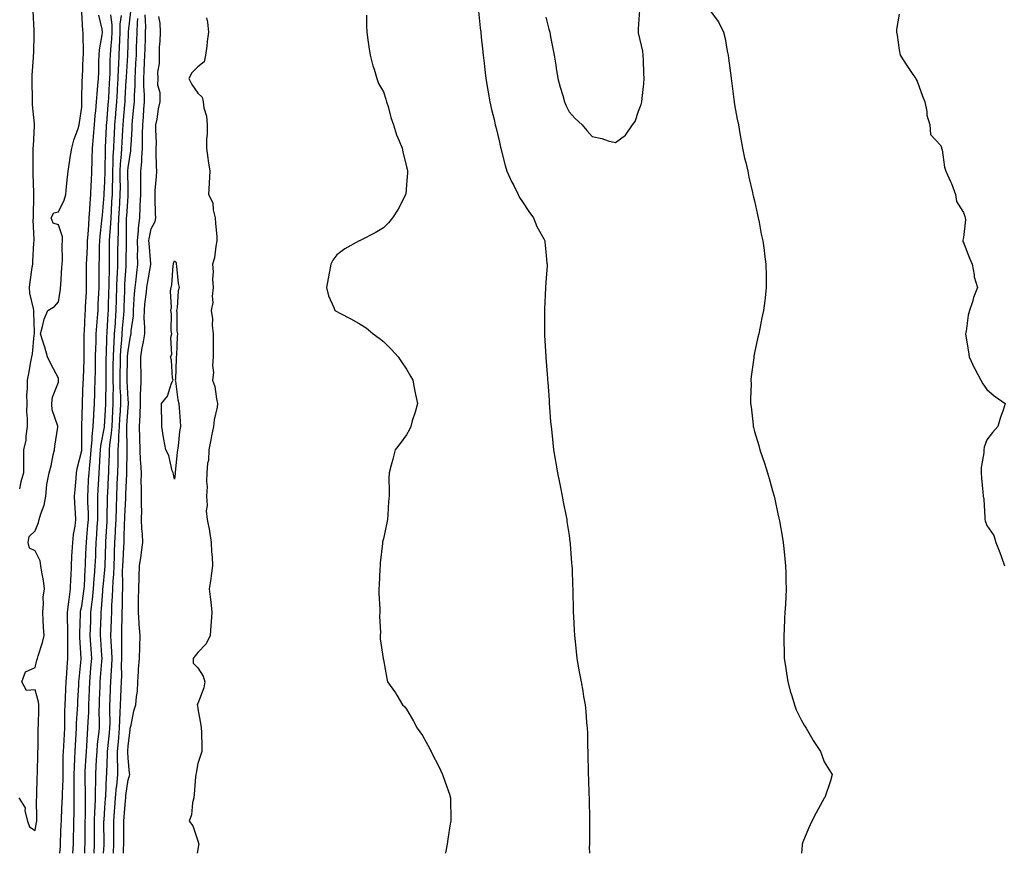
# Model space of a CAD drawing. Units: inches. Extents: x 926243 to 928883, y 7326938 to 7329578.
# Drawn here: x 928001 to 928426, y 7326938 to 7327297 of the extents above; entities that cross this region are included whole.
import ezdxf

# ---------------------------------------------------------------- set-up
doc = ezdxf.new("R2010")
doc.units = ezdxf.units.IN
doc.header["$MEASUREMENT"] = 0
doc.layers.add('Contour_92627326', color=7, linetype='Continuous', true_color=0x95d0b0)

msp = doc.modelspace()

# ---------------------------------------------------------------- linework, layer by layer
at = {"layer": 'Contour_92627326'}
for points in [[(928000.99, 7326961.92, 3301), (928003.68, 7326957.55, 3301), (928003.62, 7326956.35, 3301), (928004.75, 7326951.92, 3301), (928005.58, 7326949.45, 3301), (928008.05, 7326947.85, 3301), (928008.61, 7326951.36, 3301), (928008.67, 7326951.92, 3301), (928008.71, 7326952.58, 3301), (928008.64, 7326961.33, 3301), (928008.68, 7326961.92, 3301), (928008.73, 7326962.6, 3301), (928008.89, 7326971.08, 3301), (928008.97, 7326971.92, 3301), (928008.98, 7326972.85, 3301), (928009.17, 7326980.8, 3301), (928009.18, 7326981.92, 3301), (928009.28, 7326983.15, 3301), (928009.24, 7326990.73, 3301), (928009.35, 7326991.92, 3301), (928009.38, 7326993.25, 3301), (928009.54, 7327000.43, 3301), (928009.57, 7327001.92, 3301), (928009.47, 7327003.34, 3301), (928008.05, 7327008.39, 3301), (928004.32, 7327008.19, 3301), (928002.23, 7327011.92, 3301), (928003.79, 7327016.18, 3301), (928008.05, 7327018.05, 3301), (928008.74, 7327021.23, 3301), (928008.95, 7327021.92, 3301), (928009.3, 7327023.17, 3301), (928011.16, 7327028.81, 3301), (928011.9, 7327031.92, 3301), (928011.57, 7327035.44, 3301), (928011.52, 7327038.45, 3301), (928011.24, 7327041.92, 3301), (928011.6, 7327045.47, 3301), (928011.52, 7327048.45, 3301), (928012, 7327051.92, 3301), (928011.66, 7327055.53, 3301), (928010.82, 7327059.15, 3301), (928010.5, 7327061.92, 3301), (928010.12, 7327063.99, 3301), (928008.05, 7327068.42, 3301), (928005.63, 7327069.5, 3301), (928004.98, 7327071.92, 3301), (928005.37, 7327074.6, 3301), (928008.05, 7327076.94, 3301), (928009.43, 7327080.54, 3301), (928009.78, 7327081.92, 3301), (928010.42, 7327084.29, 3301), (928011.88, 7327088.09, 3301), (928012.64, 7327091.92, 3301), (928013.07, 7327096.9, 3301), (928013.1, 7327096.97, 3301), (928014.05, 7327101.92, 3301), (928014.93, 7327105.04, 3301), (928015.82, 7327109.69, 3301), (928016.36, 7327111.92, 3301), (928016.53, 7327113.44, 3301), (928017.82, 7327121.69, 3301), (928017.84, 7327121.92, 3301), (928017.82, 7327122.15, 3301), (928015.32, 7327129.19, 3301), (928015.17, 7327131.92, 3301), (928015.42, 7327134.55, 3301), (928018.05, 7327141.12, 3301), (928018.11, 7327141.86, 3301), (928018.11, 7327141.92, 3301), (928018.11, 7327141.98, 3301), (928018.05, 7327142.72, 3301), (928014.83, 7327148.7, 3301), (928013.31, 7327151.92, 3301), (928012.23, 7327156.1, 3301), (928011.25, 7327158.72, 3301), (928010.25, 7327161.92, 3301), (928011.21, 7327165.08, 3301), (928011.84, 7327168.13, 3301), (928013.41, 7327171.92, 3301), (928016.27, 7327173.7, 3301), (928018.05, 7327175.7, 3301), (928018.85, 7327181.12, 3301), (928018.97, 7327181.92, 3301), (928019, 7327182.87, 3301), (928019.56, 7327190.41, 3301), (928019.61, 7327191.92, 3301), (928019.73, 7327193.6, 3301), (928019.7, 7327200.27, 3301), (928019.85, 7327201.92, 3301), (928019.76, 7327203.63, 3301), (928018.05, 7327208.84, 3301), (928015.74, 7327209.61, 3301), (928014.88, 7327211.92, 3301), (928016.01, 7327213.96, 3301), (928018.05, 7327214.51, 3301), (928020.43, 7327219.54, 3301), (928021.21, 7327221.92, 3301), (928021.54, 7327225.41, 3301), (928021.81, 7327228.16, 3301), (928022.17, 7327231.92, 3301), (928022.91, 7327236.78, 3301), (928022.94, 7327237.03, 3301), (928023.76, 7327241.92, 3301), (928024.68, 7327245.29, 3301), (928026.48, 7327250.35, 3301), (928026.97, 7327251.92, 3301), (928027.04, 7327252.93, 3301), (928028.05, 7327259.61, 3301), (928028.12, 7327261.85, 3301), (928028.13, 7327262, 3301), (928028.32, 7327271.65, 3301), (928028.34, 7327271.92, 3301), (928028.35, 7327272.22, 3301), (928028.75, 7327281.22, 3301), (928028.77, 7327281.92, 3301), (928028.83, 7327282.7, 3301), (928028.62, 7327291.35, 3301), (928028.67, 7327291.92, 3301), (928028.59, 7327292.46, 3301), (928028.05, 7327300.44, 3301)], [(928007.06, 7327300.93, 3301), (928007.43, 7327292.54, 3301), (928007.44, 7327291.92, 3301), (928007.4, 7327291.27, 3301), (928007.24, 7327282.73, 3301), (928007.19, 7327281.92, 3301), (928007.13, 7327281, 3301), (928006.59, 7327273.38, 3301), (928006.51, 7327271.92, 3301), (928006.52, 7327270.39, 3301), (928006.73, 7327263.24, 3301), (928006.74, 7327261.92, 3301), (928006.77, 7327260.64, 3301), (928007.56, 7327252.41, 3301), (928007.57, 7327251.92, 3301), (928007.53, 7327251.4, 3301), (928007.07, 7327242.9, 3301), (928006.99, 7327241.92, 3301), (928007, 7327240.87, 3301), (928006.99, 7327232.98, 3301), (928007, 7327231.92, 3301), (928007.03, 7327230.9, 3301), (928007.3, 7327222.67, 3301), (928007.32, 7327221.92, 3301), (928007.29, 7327221.16, 3301), (928007.16, 7327212.81, 3301), (928007.12, 7327211.92, 3301), (928007.05, 7327210.92, 3301), (928007.42, 7327202.55, 3301), (928007.37, 7327201.92, 3301), (928007.3, 7327201.17, 3301), (928006.92, 7327193.05, 3301), (928006.8, 7327191.92, 3301), (928006.57, 7327190.44, 3301), (928005.74, 7327184.23, 3301), (928005.36, 7327181.92, 3301), (928005.52, 7327179.39, 3301), (928007.15, 7327172.82, 3301), (928007.23, 7327171.92, 3301), (928007.22, 7327171.09, 3301), (928007.56, 7327162.41, 3301), (928007.55, 7327161.92, 3301), (928007.45, 7327161.32, 3301), (928006.64, 7327153.33, 3301), (928006.35, 7327151.92, 3301), (928005.92, 7327149.79, 3301), (928005.17, 7327144.8, 3301), (928004.51, 7327141.92, 3301), (928004.52, 7327138.39, 3301), (928004.33, 7327135.64, 3301), (928004.35, 7327131.92, 3301), (928004.33, 7327128.2, 3301), (928004.59, 7327125.38, 3301), (928004.56, 7327121.92, 3301), (928003.91, 7327117.78, 3301), (928003.97, 7327116, 3301), (928002.92, 7327111.92, 3301), (928002.96, 7327107.01, 3301), (928002.91, 7327106.78, 3301), (928003.01, 7327101.92, 3301), (928001.89, 7327098.08, 3301), (928001.26, 7327095.13, 3301)], [(928018.66, 7326938, 3300), (928018.88, 7326941.09, 3300), (928018.93, 7326941.92, 3300), (928018.96, 7326942.83, 3300), (928019.27, 7326950.7, 3300), (928019.31, 7326951.92, 3300), (928019.33, 7326953.2, 3300), (928019.69, 7326960.28, 3300), (928019.72, 7326961.92, 3300), (928019.74, 7326963.61, 3300), (928020.03, 7326969.94, 3300), (928020.05, 7326971.92, 3300), (928020.12, 7326973.99, 3300), (928020.13, 7326979.84, 3300), (928020.19, 7326981.92, 3300), (928020.32, 7326984.19, 3300), (928020.59, 7326989.38, 3300), (928020.73, 7326991.92, 3300), (928020.83, 7326994.7, 3300), (928020.85, 7326999.12, 3300), (928020.96, 7327001.92, 3300), (928021.08, 7327004.95, 3300), (928021.18, 7327008.79, 3300), (928021.31, 7327011.92, 3300), (928021.61, 7327015.48, 3300), (928021.8, 7327018.17, 3300), (928022.12, 7327021.92, 3300), (928022.04, 7327025.91, 3300), (928022.1, 7327027.87, 3300), (928022.03, 7327031.92, 3300), (928022.04, 7327035.91, 3300), (928021.97, 7327038, 3300), (928021.98, 7327041.92, 3300), (928022.55, 7327046.42, 3300), (928022.61, 7327047.36, 3300), (928023.28, 7327051.92, 3300), (928023.44, 7327056.53, 3300), (928023.49, 7327057.36, 3300), (928023.67, 7327061.92, 3300), (928023.85, 7327066.12, 3300), (928024.01, 7327067.88, 3300), (928024.21, 7327071.92, 3300), (928024.54, 7327075.43, 3300), (928025.19, 7327079.06, 3300), (928025.51, 7327081.92, 3300), (928025.41, 7327084.56, 3300), (928025.03, 7327088.9, 3300), (928024.93, 7327091.92, 3300), (928025.17, 7327094.8, 3300), (928025.61, 7327099.48, 3300), (928025.82, 7327101.92, 3300), (928026.07, 7327103.9, 3300), (928028.05, 7327111.59, 3300), (928028.08, 7327111.89, 3300), (928028.09, 7327111.92, 3300), (928028.09, 7327111.96, 3300), (928028.07, 7327121.9, 3300), (928028.07, 7327121.94, 3300), (928028.37, 7327131.6, 3300), (928028.38, 7327131.92, 3300), (928028.4, 7327132.27, 3300), (928028.74, 7327141.23, 3300), (928028.77, 7327141.92, 3300), (928028.79, 7327142.66, 3300), (928029.14, 7327150.83, 3300), (928029.16, 7327151.92, 3300), (928029.18, 7327153.05, 3300), (928029.11, 7327160.86, 3300), (928029.13, 7327161.92, 3300), (928029.21, 7327163.08, 3300), (928029.53, 7327170.44, 3300), (928029.63, 7327171.92, 3300), (928029.71, 7327173.58, 3300), (928030.06, 7327179.91, 3300), (928030.15, 7327181.92, 3300), (928030.16, 7327184.03, 3300), (928030.14, 7327189.83, 3300), (928030.15, 7327191.92, 3300), (928030.22, 7327194.09, 3300), (928030.55, 7327199.42, 3300), (928030.62, 7327201.92, 3300), (928030.86, 7327204.73, 3300), (928031.07, 7327208.9, 3300), (928031.34, 7327211.92, 3300), (928031.59, 7327215.46, 3300), (928031.75, 7327218.22, 3300), (928032.03, 7327221.92, 3300), (928032.19, 7327226.06, 3300), (928032.23, 7327227.74, 3300), (928032.4, 7327231.92, 3300), (928032.56, 7327236.43, 3300), (928032.61, 7327237.36, 3300), (928032.76, 7327241.92, 3300), (928033.14, 7327246.83, 3300), (928033.15, 7327247.02, 3300), (928033.52, 7327251.92, 3300), (928033.85, 7327256.12, 3300), (928034.09, 7327257.96, 3300), (928034.43, 7327261.92, 3300), (928034.65, 7327265.32, 3300), (928035.07, 7327268.94, 3300), (928035.28, 7327271.92, 3300), (928035.37, 7327274.6, 3300), (928035.47, 7327279.34, 3300), (928035.55, 7327281.92, 3300), (928035.72, 7327284.25, 3300), (928036.93, 7327290.8, 3300), (928037.03, 7327291.92, 3300), (928036.83, 7327293.14, 3300), (928035.41, 7327299.28, 3300)], [(928024.25, 7326938, 3299), (928024.25, 7326938.12, 3299), (928024.46, 7326941.92, 3299), (928024.56, 7326945.41, 3299), (928024.63, 7326948.5, 3299), (928024.72, 7326951.92, 3299), (928024.8, 7326955.17, 3299), (928024.77, 7326958.64, 3299), (928024.84, 7326961.92, 3299), (928024.87, 7326965.1, 3299), (928024.77, 7326968.64, 3299), (928024.8, 7326971.92, 3299), (928024.9, 7326975.07, 3299), (928025.15, 7326979.02, 3299), (928025.25, 7326981.92, 3299), (928025.39, 7326984.58, 3299), (928025.64, 7326989.51, 3299), (928025.77, 7326991.92, 3299), (928025.85, 7326994.12, 3299), (928026.27, 7327000.14, 3299), (928026.34, 7327001.92, 3299), (928026.4, 7327003.57, 3299), (928026.79, 7327010.66, 3299), (928026.84, 7327011.92, 3299), (928026.94, 7327013.03, 3299), (928027.81, 7327021.68, 3299), (928027.83, 7327021.92, 3299), (928027.83, 7327022.14, 3299), (928027.2, 7327031.07, 3299), (928027.19, 7327031.92, 3299), (928027.19, 7327032.78, 3299), (928027.52, 7327041.39, 3299), (928027.52, 7327041.92, 3299), (928027.59, 7327042.38, 3299), (928028.05, 7327044.56, 3299), (928029.02, 7327050.95, 3299), (928029.12, 7327051.92, 3299), (928029.2, 7327053.07, 3299), (928029.51, 7327060.46, 3299), (928029.62, 7327061.92, 3299), (928029.68, 7327063.55, 3299), (928030.03, 7327069.94, 3299), (928030.1, 7327071.92, 3299), (928030.28, 7327074.15, 3299), (928030.75, 7327079.22, 3299), (928030.96, 7327081.92, 3299), (928030.92, 7327084.79, 3299), (928030.72, 7327089.25, 3299), (928030.68, 7327091.92, 3299), (928030.83, 7327094.7, 3299), (928031.04, 7327098.93, 3299), (928031.2, 7327101.92, 3299), (928031.49, 7327105.36, 3299), (928031.81, 7327108.16, 3299), (928032.11, 7327111.92, 3299), (928032.5, 7327116.37, 3299), (928032.5, 7327117.47, 3299), (928032.97, 7327121.92, 3299), (928033.23, 7327126.74, 3299), (928033.26, 7327127.13, 3299), (928033.53, 7327131.92, 3299), (928033.7, 7327136.27, 3299), (928033.75, 7327137.62, 3299), (928033.92, 7327141.92, 3299), (928034, 7327145.97, 3299), (928033.99, 7327147.86, 3299), (928034.07, 7327151.92, 3299), (928034.15, 7327155.82, 3299), (928034.28, 7327158.15, 3299), (928034.36, 7327161.92, 3299), (928034.58, 7327165.39, 3299), (928034.87, 7327168.74, 3299), (928035.08, 7327171.92, 3299), (928035.22, 7327174.75, 3299), (928035.4, 7327179.27, 3299), (928035.52, 7327181.92, 3299), (928035.54, 7327184.43, 3299), (928035.61, 7327189.48, 3299), (928035.62, 7327191.92, 3299), (928035.7, 7327194.27, 3299), (928035.73, 7327199.6, 3299), (928035.8, 7327201.92, 3299), (928035.97, 7327204, 3299), (928036.77, 7327210.64, 3299), (928036.88, 7327211.92, 3299), (928036.96, 7327213.01, 3299), (928037.72, 7327221.59, 3299), (928037.74, 7327221.92, 3299), (928037.76, 7327222.21, 3299), (928038.05, 7327227.48, 3299), (928038.19, 7327231.78, 3299), (928038.19, 7327231.92, 3299), (928038.2, 7327232.07, 3299), (928038.3, 7327241.67, 3299), (928038.32, 7327241.92, 3299), (928038.33, 7327242.2, 3299), (928038.74, 7327251.23, 3299), (928038.78, 7327251.92, 3299), (928038.85, 7327252.72, 3299), (928039.46, 7327260.51, 3299), (928039.58, 7327261.92, 3299), (928039.68, 7327263.55, 3299), (928040.08, 7327269.89, 3299), (928040.19, 7327271.92, 3299), (928040.28, 7327274.15, 3299), (928040.34, 7327279.63, 3299), (928040.42, 7327281.92, 3299), (928040.57, 7327284.44, 3299), (928040.98, 7327288.99, 3299), (928041.14, 7327291.92, 3299), (928041.17, 7327295.04, 3299), (928040.65, 7327299.32, 3299)], [(928029.34, 7326938, 3298), (928029.41, 7326940.56, 3298), (928029.49, 7326941.92, 3298), (928029.5, 7326943.37, 3298), (928029.6, 7326950.37, 3298), (928029.61, 7326951.92, 3298), (928029.66, 7326953.53, 3298), (928029.62, 7326960.35, 3298), (928029.67, 7326961.92, 3298), (928029.68, 7326963.55, 3298), (928029.5, 7326970.47, 3298), (928029.51, 7326971.92, 3298), (928029.59, 7326973.46, 3298), (928029.98, 7326979.99, 3298), (928030.09, 7326981.92, 3298), (928030.28, 7326984.15, 3298), (928030.53, 7326989.44, 3298), (928030.76, 7326991.92, 3298), (928030.82, 7326994.69, 3298), (928031.09, 7326998.88, 3298), (928031.14, 7327001.92, 3298), (928031.27, 7327005.14, 3298), (928031.42, 7327008.55, 3298), (928031.56, 7327011.92, 3298), (928031.86, 7327015.73, 3298), (928032.04, 7327017.93, 3298), (928032.36, 7327021.92, 3298), (928032.09, 7327025.96, 3298), (928031.97, 7327028, 3298), (928031.72, 7327031.92, 3298), (928031.92, 7327038.05, 3298), (928032.05, 7327041.92, 3298), (928032.56, 7327046.43, 3298), (928032.69, 7327047.28, 3298), (928033.17, 7327051.92, 3298), (928033.49, 7327056.48, 3298), (928033.59, 7327057.46, 3298), (928033.92, 7327061.92, 3298), (928034.08, 7327065.89, 3298), (928034.13, 7327068, 3298), (928034.28, 7327071.92, 3298), (928034.56, 7327075.41, 3298), (928034.78, 7327078.65, 3298), (928035.04, 7327081.92, 3298), (928034.99, 7327084.98, 3298), (928035.06, 7327088.93, 3298), (928035.01, 7327091.92, 3298), (928035.16, 7327094.81, 3298), (928035.39, 7327099.26, 3298), (928035.53, 7327101.92, 3298), (928035.73, 7327104.24, 3298), (928035.97, 7327109.84, 3298), (928036.13, 7327111.92, 3298), (928036.29, 7327113.68, 3298), (928037.85, 7327121.72, 3298), (928037.87, 7327121.92, 3298), (928037.88, 7327122.09, 3298), (928038.05, 7327124.2, 3298), (928038.42, 7327131.55, 3298), (928038.44, 7327131.92, 3298), (928038.44, 7327132.31, 3298), (928038.66, 7327141.31, 3298), (928038.65, 7327141.92, 3298), (928038.65, 7327142.52, 3298), (928038.62, 7327151.35, 3298), (928038.63, 7327151.92, 3298), (928038.67, 7327152.54, 3298), (928038.95, 7327161.02, 3298), (928039.01, 7327161.92, 3298), (928039.08, 7327162.95, 3298), (928039.48, 7327170.49, 3298), (928039.59, 7327171.92, 3298), (928039.63, 7327173.5, 3298), (928039.8, 7327180.17, 3298), (928039.85, 7327181.92, 3298), (928039.91, 7327183.78, 3298), (928039.97, 7327190, 3298), (928040.04, 7327191.92, 3298), (928040.06, 7327193.93, 3298), (928040.08, 7327199.89, 3298), (928040.1, 7327201.92, 3298), (928040.19, 7327204.06, 3298), (928040.6, 7327209.37, 3298), (928040.7, 7327211.92, 3298), (928040.87, 7327214.74, 3298), (928041.09, 7327218.88, 3298), (928041.28, 7327221.92, 3298), (928041.3, 7327225.17, 3298), (928041.4, 7327228.57, 3298), (928041.42, 7327231.92, 3298), (928041.61, 7327235.48, 3298), (928041.64, 7327238.33, 3298), (928041.85, 7327241.92, 3298), (928042.05, 7327245.92, 3298), (928042.14, 7327247.83, 3298), (928042.34, 7327251.92, 3298), (928042.73, 7327256.6, 3298), (928042.78, 7327257.19, 3298), (928043.17, 7327261.92, 3298), (928043.45, 7327266.52, 3298), (928043.49, 7327267.36, 3298), (928043.76, 7327271.92, 3298), (928043.91, 7327276.06, 3298), (928044.03, 7327277.9, 3298), (928044.18, 7327281.92, 3298), (928044.4, 7327285.57, 3298), (928044.46, 7327288.33, 3298), (928044.66, 7327291.92, 3298), (928044.69, 7327295.28, 3298), (928045.22, 7327299.09, 3298)], [(928033.38, 7326938, 3297), (928033.59, 7326941.92, 3297), (928033.62, 7326946.35, 3297), (928033.61, 7326947.48, 3297), (928033.63, 7326951.92, 3297), (928033.77, 7326956.2, 3297), (928033.88, 7326957.75, 3297), (928034.02, 7326961.92, 3297), (928034.05, 7326965.92, 3297), (928034.12, 7326967.99, 3297), (928034.15, 7326971.92, 3297), (928034.35, 7326975.62, 3297), (928034.47, 7326978.34, 3297), (928034.66, 7326981.92, 3297), (928034.92, 7326985.05, 3297), (928035.48, 7326989.35, 3297), (928035.72, 7326991.92, 3297), (928035.76, 7326994.21, 3297), (928035.62, 7326999.49, 3297), (928035.67, 7327001.92, 3297), (928035.76, 7327004.21, 3297), (928035.96, 7327009.83, 3297), (928036.04, 7327011.92, 3297), (928036.19, 7327013.78, 3297), (928036.73, 7327020.6, 3297), (928036.83, 7327021.92, 3297), (928036.75, 7327023.22, 3297), (928036.24, 7327030.11, 3297), (928036.12, 7327031.92, 3297), (928036.18, 7327033.79, 3297), (928036.41, 7327040.28, 3297), (928036.47, 7327041.92, 3297), (928036.63, 7327043.34, 3297), (928037.12, 7327050.99, 3297), (928037.22, 7327051.92, 3297), (928037.27, 7327052.7, 3297), (928038.05, 7327060.24, 3297), (928038.2, 7327061.77, 3297), (928038.21, 7327062.08, 3297), (928038.42, 7327071.55, 3297), (928038.43, 7327071.92, 3297), (928038.45, 7327072.32, 3297), (928039, 7327080.97, 3297), (928039.04, 7327081.92, 3297), (928039.07, 7327082.94, 3297), (928039.18, 7327090.79, 3297), (928039.22, 7327091.92, 3297), (928039.28, 7327093.15, 3297), (928039.62, 7327100.35, 3297), (928039.69, 7327101.92, 3297), (928039.73, 7327103.6, 3297), (928039.98, 7327109.99, 3297), (928040.03, 7327111.92, 3297), (928040.19, 7327114.06, 3297), (928040.96, 7327119.01, 3297), (928041.14, 7327121.92, 3297), (928041.32, 7327125.19, 3297), (928041.49, 7327128.48, 3297), (928041.68, 7327131.92, 3297), (928041.62, 7327135.49, 3297), (928041.69, 7327138.28, 3297), (928041.63, 7327141.92, 3297), (928041.66, 7327145.53, 3297), (928041.65, 7327148.32, 3297), (928041.69, 7327151.92, 3297), (928041.93, 7327155.8, 3297), (928042, 7327157.97, 3297), (928042.25, 7327161.92, 3297), (928042.58, 7327166.45, 3297), (928042.63, 7327167.34, 3297), (928042.97, 7327171.92, 3297), (928043.1, 7327176.87, 3297), (928043.1, 7327176.97, 3297), (928043.24, 7327181.92, 3297), (928043.4, 7327186.57, 3297), (928043.45, 7327187.32, 3297), (928043.62, 7327191.92, 3297), (928043.66, 7327196.31, 3297), (928043.68, 7327197.55, 3297), (928043.72, 7327201.92, 3297), (928043.89, 7327206.08, 3297), (928043.9, 7327207.77, 3297), (928044.06, 7327211.92, 3297), (928044.29, 7327215.68, 3297), (928044.47, 7327218.34, 3297), (928044.69, 7327221.92, 3297), (928044.71, 7327225.26, 3297), (928044.64, 7327228.51, 3297), (928044.66, 7327231.92, 3297), (928044.83, 7327235.14, 3297), (928045.23, 7327239.1, 3297), (928045.39, 7327241.92, 3297), (928045.52, 7327244.45, 3297), (928045.79, 7327249.66, 3297), (928045.9, 7327251.92, 3297), (928046.06, 7327253.91, 3297), (928046.64, 7327260.51, 3297), (928046.76, 7327261.92, 3297), (928046.83, 7327263.14, 3297), (928047.28, 7327271.15, 3297), (928047.32, 7327271.92, 3297), (928047.35, 7327272.62, 3297), (928047.94, 7327281.81, 3297), (928047.94, 7327281.92, 3297), (928047.95, 7327282.02, 3297), (928048.05, 7327286.39, 3297), (928048.18, 7327291.79, 3297), (928048.19, 7327292.06, 3297), (928049.23, 7327300.74, 3297)], [(928041.75, 7326938, 3295), (928041.77, 7326938.2, 3295), (928041.92, 7326941.92, 3295), (928041.92, 7326945.79, 3295), (928041.9, 7326948.07, 3295), (928041.9, 7326951.92, 3295), (928042.23, 7326956.1, 3295), (928042.34, 7326957.63, 3295), (928042.69, 7326961.92, 3295), (928043.11, 7326966.86, 3295), (928043.13, 7326967, 3295), (928043.6, 7326971.92, 3295), (928043.6, 7326976.37, 3295), (928043.55, 7326977.42, 3295), (928043.55, 7326981.92, 3295), (928043.9, 7326986.07, 3295), (928044, 7326987.87, 3295), (928044.33, 7326991.92, 3295), (928044.42, 7326995.55, 3295), (928044.63, 7326998.5, 3295), (928044.72, 7327001.92, 3295), (928044.87, 7327005.1, 3295), (928045.11, 7327008.98, 3295), (928045.25, 7327011.92, 3295), (928045.34, 7327014.63, 3295), (928045.26, 7327019.13, 3295), (928045.34, 7327021.92, 3295), (928045.28, 7327024.69, 3295), (928045.39, 7327029.26, 3295), (928045.33, 7327031.92, 3295), (928045.39, 7327034.58, 3295), (928045.45, 7327039.32, 3295), (928045.51, 7327041.92, 3295), (928045.6, 7327044.37, 3295), (928045.63, 7327049.5, 3295), (928045.72, 7327051.92, 3295), (928045.81, 7327054.16, 3295), (928045.69, 7327059.56, 3295), (928045.77, 7327061.92, 3295), (928045.86, 7327064.11, 3295), (928046.22, 7327070.09, 3295), (928046.29, 7327071.92, 3295), (928046.37, 7327073.6, 3295), (928046.56, 7327080.43, 3295), (928046.63, 7327081.92, 3295), (928046.67, 7327083.3, 3295), (928047.01, 7327090.88, 3295), (928047.04, 7327091.92, 3295), (928047.09, 7327092.88, 3295), (928047.49, 7327101.36, 3295), (928047.52, 7327101.92, 3295), (928047.53, 7327102.44, 3295), (928047.61, 7327111.48, 3295), (928047.62, 7327111.92, 3295), (928047.65, 7327112.32, 3295), (928047.51, 7327121.38, 3295), (928047.55, 7327121.92, 3295), (928047.57, 7327122.4, 3295), (928048.05, 7327130.1, 3295), (928048.22, 7327131.75, 3295), (928048.23, 7327131.92, 3295), (928048.23, 7327132.1, 3295), (928048.05, 7327133.77, 3295), (928047.6, 7327141.47, 3295), (928047.59, 7327141.92, 3295), (928047.6, 7327142.37, 3295), (928047.82, 7327151.69, 3295), (928047.82, 7327151.92, 3295), (928047.83, 7327152.14, 3295), (928048.05, 7327154.55, 3295), (928049.11, 7327160.86, 3295), (928049.3, 7327161.92, 3295), (928049.35, 7327163.22, 3295), (928050.32, 7327169.65, 3295), (928050.38, 7327171.92, 3295), (928050.59, 7327174.46, 3295), (928050.78, 7327179.19, 3295), (928051.03, 7327181.92, 3295), (928051.49, 7327185.36, 3295), (928051.76, 7327188.21, 3295), (928052.29, 7327191.92, 3295), (928052.15, 7327196.02, 3295), (928052.19, 7327197.78, 3295), (928052.05, 7327201.92, 3295), (928052.49, 7327206.36, 3295), (928052.5, 7327207.47, 3295), (928053.04, 7327211.92, 3295), (928053.3, 7327216.67, 3295), (928053.29, 7327217.16, 3295), (928053.52, 7327221.92, 3295), (928053.54, 7327226.43, 3295), (928053.58, 7327227.45, 3295), (928053.59, 7327231.92, 3295), (928053.92, 7327236.05, 3295), (928053.91, 7327237.78, 3295), (928054.19, 7327241.92, 3295), (928054.29, 7327245.68, 3295), (928054.24, 7327248.11, 3295), (928054.33, 7327251.92, 3295), (928054.62, 7327255.35, 3295), (928054.81, 7327258.68, 3295), (928055.07, 7327261.92, 3295), (928055.05, 7327264.92, 3295), (928054.79, 7327268.66, 3295), (928054.77, 7327271.92, 3295), (928054.94, 7327275.03, 3295), (928055.13, 7327279, 3295), (928055.29, 7327281.92, 3295), (928055.36, 7327284.61, 3295), (928055.53, 7327289.4, 3295), (928055.6, 7327291.92, 3295), (928055.69, 7327294.28, 3295), (928055.45, 7327299.32, 3295)], [(928046.08, 7326938, 3294), (928046.08, 7326939.95, 3294), (928046.16, 7326941.92, 3294), (928046.15, 7326943.82, 3294), (928046.17, 7326950.04, 3294), (928046.16, 7326951.92, 3294), (928046.3, 7326953.67, 3294), (928046.92, 7326960.79, 3294), (928047.01, 7326961.92, 3294), (928047.1, 7326962.87, 3294), (928048.05, 7326969.63, 3294), (928048.65, 7326971.32, 3294), (928048.75, 7326971.92, 3294), (928048.71, 7326972.58, 3294), (928048.05, 7326978.99, 3294), (928047.92, 7326981.79, 3294), (928047.92, 7326981.92, 3294), (928047.93, 7326982.04, 3294), (928048.05, 7326984.29, 3294), (928048.91, 7326991.06, 3294), (928048.98, 7326991.92, 3294), (928049.35, 7326993.22, 3294), (928050.52, 7326999.45, 3294), (928051.43, 7327001.92, 3294), (928051.69, 7327005.56, 3294), (928052.05, 7327007.92, 3294), (928052.29, 7327011.92, 3294), (928052.58, 7327016.45, 3294), (928052.54, 7327017.43, 3294), (928052.91, 7327021.92, 3294), (928053.09, 7327026.88, 3294), (928053.09, 7327026.96, 3294), (928053.26, 7327031.92, 3294), (928052.81, 7327036.68, 3294), (928052.82, 7327037.15, 3294), (928052.46, 7327041.92, 3294), (928052.59, 7327046.46, 3294), (928052.6, 7327047.37, 3294), (928052.73, 7327051.92, 3294), (928052.87, 7327056.74, 3294), (928052.85, 7327057.12, 3294), (928053.02, 7327061.92, 3294), (928053.69, 7327066.28, 3294), (928053.86, 7327067.73, 3294), (928054.46, 7327071.92, 3294), (928054.31, 7327075.66, 3294), (928054, 7327077.87, 3294), (928053.87, 7327081.92, 3294), (928053.92, 7327086.05, 3294), (928053.8, 7327087.67, 3294), (928053.85, 7327091.92, 3294), (928053.87, 7327096.1, 3294), (928053.74, 7327097.61, 3294), (928053.76, 7327101.92, 3294), (928053.5, 7327106.47, 3294), (928053.41, 7327107.28, 3294), (928053.19, 7327111.92, 3294), (928053.08, 7327116.89, 3294), (928053.08, 7327116.95, 3294), (928052.98, 7327121.92, 3294), (928053.19, 7327126.78, 3294), (928053.18, 7327127.05, 3294), (928053.36, 7327131.92, 3294), (928053.45, 7327136.52, 3294), (928053.58, 7327137.45, 3294), (928053.68, 7327141.92, 3294), (928053.63, 7327146.34, 3294), (928053.55, 7327147.42, 3294), (928053.5, 7327151.92, 3294), (928054.16, 7327155.81, 3294), (928054.62, 7327158.49, 3294), (928055.21, 7327161.92, 3294), (928055.32, 7327164.65, 3294), (928054.97, 7327168.84, 3294), (928055.07, 7327171.92, 3294), (928055.3, 7327174.67, 3294), (928055.98, 7327179.85, 3294), (928056.17, 7327181.92, 3294), (928056.39, 7327183.58, 3294), (928057.85, 7327191.72, 3294), (928057.88, 7327191.92, 3294), (928057.87, 7327192.1, 3294), (928057.07, 7327200.94, 3294), (928057.03, 7327201.92, 3294), (928057.13, 7327202.84, 3294), (928058.05, 7327207.16, 3294), (928059.67, 7327210.3, 3294), (928059.93, 7327211.92, 3294), (928059.87, 7327213.74, 3294), (928059.72, 7327220.25, 3294), (928059.67, 7327221.92, 3294), (928059.78, 7327223.65, 3294), (928060.22, 7327229.75, 3294), (928060.37, 7327231.92, 3294), (928060.31, 7327234.18, 3294), (928060.21, 7327239.76, 3294), (928060.15, 7327241.92, 3294), (928060.24, 7327244.11, 3294), (928059.97, 7327250, 3294), (928060.06, 7327251.92, 3294), (928060.52, 7327254.39, 3294), (928061.19, 7327258.78, 3294), (928061.81, 7327261.92, 3294), (928061.86, 7327265.73, 3294), (928060.89, 7327269.08, 3294), (928060.96, 7327271.92, 3294), (928060.84, 7327274.71, 3294), (928061.63, 7327278.34, 3294), (928061.54, 7327281.92, 3294), (928061.62, 7327285.49, 3294), (928061.92, 7327288.05, 3294), (928061.99, 7327291.92, 3294), (928061.87, 7327295.74, 3294), (928061.33, 7327298.64, 3294)], [(928150.8, 7327299.17, 3295), (928150.83, 7327294.7, 3295), (928150.92, 7327291.92, 3295), (928151.4, 7327288.57, 3295), (928151.76, 7327285.63, 3295), (928152.38, 7327281.92, 3295), (928153.49, 7327277.36, 3295), (928154.03, 7327275.94, 3295), (928155.25, 7327271.92, 3295), (928155.92, 7327269.79, 3295), (928158.05, 7327266.17, 3295), (928159.09, 7327262.96, 3295), (928159.46, 7327261.92, 3295), (928160.08, 7327259.89, 3295), (928161.24, 7327255.11, 3295), (928162.43, 7327251.92, 3295), (928163.78, 7327247.65, 3295), (928164.92, 7327245.05, 3295), (928166.11, 7327241.92, 3295), (928166.44, 7327240.31, 3295), (928168.05, 7327233.92, 3295), (928168.39, 7327232.26, 3295), (928168.5, 7327231.92, 3295), (928168.49, 7327231.48, 3295), (928168.05, 7327226.04, 3295), (928167.69, 7327222.28, 3295), (928167.62, 7327221.92, 3295), (928167.1, 7327220.97, 3295), (928164.38, 7327215.59, 3295), (928161.99, 7327211.92, 3295), (928160.26, 7327209.71, 3295), (928158.05, 7327207.56, 3295), (928154.53, 7327205.44, 3295), (928148.37, 7327202.24, 3295), (928148.05, 7327202.07, 3295), (928147.94, 7327202.03, 3295), (928147.66, 7327201.92, 3295), (928141.48, 7327198.49, 3295), (928138.05, 7327195.87, 3295), (928136.27, 7327193.7, 3295), (928135.4, 7327191.92, 3295), (928134.82, 7327188.69, 3295), (928134.22, 7327185.75, 3295), (928133.58, 7327181.92, 3295), (928134.39, 7327178.26, 3295), (928136.74, 7327173.23, 3295), (928137.18, 7327171.92, 3295), (928137.75, 7327171.62, 3295), (928138.05, 7327171.48, 3295), (928139, 7327170.97, 3295), (928144.34, 7327168.21, 3295), (928148.05, 7327166.06, 3295), (928150.57, 7327164.44, 3295), (928153.59, 7327161.92, 3295), (928156.19, 7327160.06, 3295), (928158.05, 7327158.52, 3295), (928161.47, 7327155.34, 3295), (928164.38, 7327151.92, 3295), (928165.92, 7327149.79, 3295), (928168.05, 7327146.7, 3295), (928169.81, 7327143.68, 3295), (928170.71, 7327141.92, 3295), (928171.38, 7327138.59, 3295), (928171.85, 7327135.72, 3295), (928172.7, 7327131.92, 3295), (928171.79, 7327128.18, 3295), (928170.53, 7327124.4, 3295), (928169.84, 7327121.92, 3295), (928169.29, 7327120.68, 3295), (928168.05, 7327118.29, 3295), (928165.34, 7327114.63, 3295), (928163.1, 7327111.92, 3295), (928162.1, 7327107.87, 3295), (928161.38, 7327105.26, 3295), (928160.55, 7327101.92, 3295), (928160.45, 7327099.52, 3295), (928160.55, 7327094.42, 3295), (928160.48, 7327091.92, 3295), (928160.33, 7327089.64, 3295), (928160.04, 7327083.91, 3295), (928159.9, 7327081.92, 3295), (928159.51, 7327080.46, 3295), (928158.05, 7327073.55, 3295), (928157.74, 7327072.23, 3295), (928157.71, 7327071.92, 3295), (928157.68, 7327071.55, 3295), (928156.74, 7327063.23, 3295), (928156.64, 7327061.92, 3295), (928156.53, 7327060.4, 3295), (928156.25, 7327053.72, 3295), (928156.13, 7327051.92, 3295), (928156.1, 7327049.97, 3295), (928156.55, 7327043.42, 3295), (928156.52, 7327041.92, 3295), (928156.33, 7327040.2, 3295), (928156.83, 7327033.14, 3295), (928156.66, 7327031.92, 3295), (928156.63, 7327030.5, 3295), (928157.95, 7327022.02, 3295), (928157.94, 7327021.92, 3295), (928157.96, 7327021.83, 3295), (928158.05, 7327021.39, 3295), (928159.5, 7327013.37, 3295), (928159.85, 7327011.92, 3295), (928163.28, 7327007.15, 3295), (928163.82, 7327006.15, 3295), (928166.28, 7327001.92, 3295), (928167.25, 7327001.12, 3295), (928168.05, 7327000.12, 3295), (928171.1, 7326994.97, 3295), (928172.66, 7326991.92, 3295), (928174.85, 7326988.72, 3295), (928178.05, 7326983.06, 3295), (928178.42, 7326982.29, 3295), (928178.59, 7326981.92, 3295), (928179.14, 7326980.83, 3295), (928181.77, 7326975.64, 3295), (928183.6, 7326971.92, 3295), (928184.75, 7326968.62, 3295), (928186.51, 7326963.46, 3295), (928187.03, 7326961.92, 3295), (928187.04, 7326960.91, 3295), (928187.07, 7326952.9, 3295), (928187.08, 7326951.92, 3295), (928186.9, 7326950.77, 3295), (928185.86, 7326944.11, 3295), (928185.53, 7326941.92, 3295), (928185.01, 7326938.88, 3295), (928184.84, 7326938, 3295)], [(928199.03, 7327300.94, 3296), (928199.82, 7327293.69, 3296), (928200.03, 7327291.92, 3296), (928200.26, 7327289.71, 3296), (928200.81, 7327284.68, 3296), (928201.11, 7327281.92, 3296), (928201.49, 7327278.48, 3296), (928201.81, 7327275.68, 3296), (928202.21, 7327271.92, 3296), (928203.07, 7327266.94, 3296), (928203.08, 7327266.89, 3296), (928203.9, 7327261.92, 3296), (928204.71, 7327258.58, 3296), (928205.73, 7327254.24, 3296), (928206.28, 7327251.92, 3296), (928206.63, 7327250.5, 3296), (928208.05, 7327244.42, 3296), (928208.52, 7327242.39, 3296), (928208.62, 7327241.92, 3296), (928208.82, 7327241.15, 3296), (928210.57, 7327234.44, 3296), (928211.25, 7327231.92, 3296), (928213.41, 7327227.28, 3296), (928214.21, 7327225.76, 3296), (928216.15, 7327221.92, 3296), (928216.78, 7327220.65, 3296), (928218.05, 7327218.74, 3296), (928220.79, 7327214.66, 3296), (928222.72, 7327211.92, 3296), (928224.23, 7327208.1, 3296), (928227.13, 7327202.84, 3296), (928227.59, 7327201.92, 3296), (928227.6, 7327201.47, 3296), (928228.05, 7327197.18, 3296), (928228.51, 7327192.38, 3296), (928228.61, 7327191.92, 3296), (928228.59, 7327191.38, 3296), (928228.05, 7327183.99, 3296), (928227.9, 7327182.07, 3296), (928227.89, 7327181.92, 3296), (928227.88, 7327181.75, 3296), (928227.45, 7327172.52, 3296), (928227.42, 7327171.92, 3296), (928227.42, 7327162.55, 3296), (928227.42, 7327161.92, 3296), (928227.46, 7327161.33, 3296), (928228.03, 7327151.94, 3296), (928228.03, 7327151.92, 3296), (928228.03, 7327151.9, 3296), (928228.05, 7327151.63, 3296), (928228.79, 7327142.66, 3296), (928228.85, 7327141.92, 3296), (928228.91, 7327141.06, 3296), (928229.45, 7327133.32, 3296), (928229.56, 7327131.92, 3296), (928229.7, 7327130.27, 3296), (928230.11, 7327123.98, 3296), (928230.3, 7327121.92, 3296), (928230.6, 7327119.37, 3296), (928231.03, 7327114.9, 3296), (928231.4, 7327111.92, 3296), (928232.07, 7327107.9, 3296), (928232.32, 7327106.19, 3296), (928233.08, 7327101.92, 3296), (928233.89, 7327097.76, 3296), (928234.37, 7327095.6, 3296), (928235.12, 7327091.92, 3296), (928235.56, 7327089.43, 3296), (928236.83, 7327083.14, 3296), (928237.06, 7327081.92, 3296), (928237.18, 7327081.05, 3296), (928238.05, 7327074.93, 3296), (928238.43, 7327072.3, 3296), (928238.49, 7327071.92, 3296), (928238.54, 7327071.43, 3296), (928239.19, 7327063.06, 3296), (928239.3, 7327061.92, 3296), (928239.35, 7327060.62, 3296), (928239.59, 7327053.46, 3296), (928239.66, 7327051.92, 3296), (928239.68, 7327050.29, 3296), (928239.8, 7327043.67, 3296), (928239.84, 7327041.92, 3296), (928239.94, 7327040.03, 3296), (928240.23, 7327034.1, 3296), (928240.36, 7327031.92, 3296), (928240.68, 7327029.29, 3296), (928241.08, 7327024.95, 3296), (928241.45, 7327021.92, 3296), (928242.18, 7327017.79, 3296), (928242.41, 7327016.28, 3296), (928243.27, 7327011.92, 3296), (928243.96, 7327007.83, 3296), (928244.33, 7327005.64, 3296), (928244.95, 7327001.92, 3296), (928245.27, 7326999.14, 3296), (928245.61, 7326994.36, 3296), (928245.87, 7326991.92, 3296), (928245.99, 7326989.86, 3296), (928246, 7326983.97, 3296), (928246.11, 7326981.92, 3296), (928246.2, 7326980.07, 3296), (928246.28, 7326973.69, 3296), (928246.36, 7326971.92, 3296), (928246.43, 7326970.3, 3296), (928246.66, 7326963.31, 3296), (928246.73, 7326961.92, 3296), (928246.76, 7326960.63, 3296), (928246.88, 7326953.09, 3296), (928246.91, 7326951.92, 3296), (928246.89, 7326950.76, 3296), (928246.84, 7326943.13, 3296), (928246.82, 7326941.92, 3296), (928246.8, 7326940.67, 3296), (928246.81, 7326938, 3296)], [(928228.05, 7327298.41, 3297), (928229.37, 7327293.24, 3297), (928229.72, 7327291.92, 3297), (928230.13, 7327289.84, 3297), (928231.04, 7327284.91, 3297), (928231.64, 7327281.92, 3297), (928232.34, 7327277.63, 3297), (928232.54, 7327276.41, 3297), (928233.28, 7327271.92, 3297), (928234.27, 7327268.14, 3297), (928235.32, 7327264.65, 3297), (928236.08, 7327261.92, 3297), (928236.62, 7327260.49, 3297), (928238.05, 7327257.55, 3297), (928240.75, 7327254.62, 3297), (928243.76, 7327251.92, 3297), (928245.7, 7327249.57, 3297), (928248.05, 7327246.91, 3297), (928252.21, 7327246.08, 3297), (928254.86, 7327245.11, 3297), (928258.05, 7327244.28, 3297), (928262.44, 7327247.53, 3297), (928265.48, 7327251.92, 3297), (928266.55, 7327253.42, 3297), (928268.05, 7327257.89, 3297), (928269.19, 7327260.78, 3297), (928269.47, 7327261.92, 3297), (928269.58, 7327263.45, 3297), (928270.32, 7327269.65, 3297), (928270.48, 7327271.92, 3297), (928270.36, 7327274.23, 3297), (928270.11, 7327279.86, 3297), (928270, 7327281.92, 3297), (928269.84, 7327283.71, 3297), (928268.05, 7327291.56, 3297), (928268.01, 7327291.88, 3297), (928268.01, 7327291.92, 3297), (928268.01, 7327291.96, 3297), (928268.05, 7327293.28, 3297), (928268.64, 7327301.33, 3297)], [(928298.85, 7327301.12, 3297), (928302.52, 7327296.39, 3297), (928304.64, 7327291.92, 3297), (928305.29, 7327289.16, 3297), (928306.27, 7327283.7, 3297), (928306.64, 7327281.92, 3297), (928306.79, 7327280.66, 3297), (928307.89, 7327272.08, 3297), (928307.91, 7327271.92, 3297), (928307.92, 7327271.79, 3297), (928308.05, 7327270.92, 3297), (928309.02, 7327262.89, 3297), (928309.16, 7327261.92, 3297), (928309.41, 7327260.56, 3297), (928310.53, 7327254.4, 3297), (928311.02, 7327251.92, 3297), (928311.72, 7327248.25, 3297), (928312.09, 7327245.96, 3297), (928312.86, 7327241.92, 3297), (928313.72, 7327237.59, 3297), (928314.19, 7327235.78, 3297), (928315.04, 7327231.92, 3297), (928315.54, 7327229.41, 3297), (928317.13, 7327222.84, 3297), (928317.32, 7327221.92, 3297), (928317.46, 7327221.33, 3297), (928318.05, 7327219.15, 3297), (928319.3, 7327213.17, 3297), (928319.59, 7327211.92, 3297), (928319.97, 7327210, 3297), (928320.92, 7327204.79, 3297), (928321.55, 7327201.92, 3297), (928322.09, 7327197.88, 3297), (928322.3, 7327196.17, 3297), (928322.89, 7327191.92, 3297), (928323.02, 7327186.95, 3297), (928323.02, 7327186.89, 3297), (928323.07, 7327181.92, 3297), (928322.52, 7327177.45, 3297), (928322.38, 7327176.25, 3297), (928321.86, 7327171.92, 3297), (928321.19, 7327168.78, 3297), (928320.27, 7327164.14, 3297), (928319.8, 7327161.92, 3297), (928319.46, 7327160.51, 3297), (928318.05, 7327153.67, 3297), (928317.74, 7327152.23, 3297), (928317.69, 7327151.92, 3297), (928317.66, 7327151.53, 3297), (928316.51, 7327143.46, 3297), (928316.44, 7327141.92, 3297), (928316.5, 7327140.37, 3297), (928316.21, 7327133.76, 3297), (928316.27, 7327131.92, 3297), (928316.54, 7327130.41, 3297), (928317.36, 7327122.61, 3297), (928317.46, 7327121.92, 3297), (928317.58, 7327121.45, 3297), (928318.05, 7327119.73, 3297), (928319.85, 7327113.72, 3297), (928320.28, 7327111.92, 3297), (928321.38, 7327108.59, 3297), (928322.24, 7327106.11, 3297), (928323.57, 7327101.92, 3297), (928324.59, 7327098.46, 3297), (928325.78, 7327094.19, 3297), (928326.43, 7327091.92, 3297), (928326.7, 7327090.57, 3297), (928328.05, 7327084.35, 3297), (928328.52, 7327082.39, 3297), (928328.62, 7327081.92, 3297), (928328.73, 7327081.24, 3297), (928330, 7327073.87, 3297), (928330.34, 7327071.92, 3297), (928330.6, 7327069.37, 3297), (928331.04, 7327064.91, 3297), (928331.35, 7327061.92, 3297), (928331.45, 7327058.52, 3297), (928331.55, 7327055.42, 3297), (928331.62, 7327051.92, 3297), (928331.42, 7327048.55, 3297), (928331.29, 7327045.16, 3297), (928331.09, 7327041.92, 3297), (928330.89, 7327039.08, 3297), (928330.74, 7327034.61, 3297), (928330.57, 7327031.92, 3297), (928330.6, 7327029.37, 3297), (928330.8, 7327024.67, 3297), (928330.84, 7327021.92, 3297), (928331.3, 7327018.67, 3297), (928331.76, 7327015.63, 3297), (928332.29, 7327011.92, 3297), (928333.57, 7327007.44, 3297), (928334.05, 7327005.92, 3297), (928335.25, 7327001.92, 3297), (928336.01, 7326999.88, 3297), (928338.05, 7326995.49, 3297), (928339.38, 7326993.25, 3297), (928340.22, 7326991.92, 3297), (928343.1, 7326986.97, 3297), (928343.32, 7326986.65, 3297), (928346.43, 7326981.92, 3297), (928346.8, 7326980.67, 3297), (928348.05, 7326977.44, 3297), (928350.13, 7326974, 3297), (928351.51, 7326971.92, 3297), (928350.76, 7326969.21, 3297), (928348.23, 7326962.1, 3297), (928348.17, 7326961.92, 3297), (928348.12, 7326961.85, 3297), (928348.05, 7326961.77, 3297), (928344.59, 7326955.38, 3297), (928342.71, 7326951.92, 3297), (928341.23, 7326948.74, 3297), (928338.88, 7326942.75, 3297), (928338.53, 7326941.92, 3297), (928338.48, 7326941.49, 3297), (928338.27, 7326938, 3297)], [(928380.39, 7327299.58, 3298), (928379.16, 7327293.03, 3298), (928379.17, 7327291.92, 3298), (928379.41, 7327290.56, 3298), (928380.34, 7327284.21, 3298), (928380.78, 7327281.92, 3298), (928383.65, 7327277.52, 3298), (928386.27, 7327273.7, 3298), (928387.48, 7327271.92, 3298), (928387.61, 7327271.48, 3298), (928388.05, 7327270.77, 3298), (928390.41, 7327264.28, 3298), (928391.42, 7327261.92, 3298), (928392.24, 7327257.73, 3298), (928392.27, 7327256.14, 3298), (928393.54, 7327251.92, 3298), (928393.87, 7327247.74, 3298), (928398.05, 7327243.39, 3298), (928398.5, 7327242.37, 3298), (928398.63, 7327241.92, 3298), (928398.83, 7327241.14, 3298), (928399.82, 7327233.69, 3298), (928400.47, 7327231.92, 3298), (928402.43, 7327227.54, 3298), (928402.85, 7327226.72, 3298), (928404.55, 7327221.92, 3298), (928405.1, 7327218.97, 3298), (928408.05, 7327214.21, 3298), (928408.63, 7327212.5, 3298), (928408.81, 7327211.92, 3298), (928408.91, 7327211.06, 3298), (928408.05, 7327203.44, 3298), (928407.75, 7327202.22, 3298), (928407.7, 7327201.92, 3298), (928407.78, 7327201.65, 3298), (928408.05, 7327201.3, 3298), (928410.68, 7327194.55, 3298), (928411.83, 7327191.92, 3298), (928412.65, 7327187.32, 3298), (928412.6, 7327186.47, 3298), (928414.04, 7327181.92, 3298), (928412.38, 7327177.59, 3298), (928411.87, 7327175.74, 3298), (928410.63, 7327171.92, 3298), (928410.07, 7327169.9, 3298), (928409.18, 7327163.05, 3298), (928408.93, 7327161.92, 3298), (928409.05, 7327160.92, 3298), (928410.22, 7327154.09, 3298), (928410.43, 7327151.92, 3298), (928412.7, 7327147.27, 3298), (928412.92, 7327146.79, 3298), (928415.54, 7327141.92, 3298), (928416.44, 7327140.31, 3298), (928418.05, 7327137.93, 3298), (928421.3, 7327135.17, 3298), (928426.06, 7327131.92, 3298), (928425.11, 7327128.98, 3298), (928423.94, 7327126.03, 3298), (928422.9, 7327121.92, 3298), (928420.61, 7327119.36, 3298), (928418.05, 7327116.2, 3298), (928417, 7327112.97, 3298), (928416.87, 7327111.92, 3298), (928416.79, 7327110.66, 3298), (928415.73, 7327104.24, 3298), (928415.6, 7327101.92, 3298), (928415.83, 7327099.7, 3298), (928416.38, 7327093.59, 3298), (928416.55, 7327091.92, 3298), (928416.74, 7327090.61, 3298), (928417.19, 7327082.78, 3298), (928417.29, 7327081.92, 3298), (928417.42, 7327081.3, 3298), (928418.05, 7327079.28, 3298), (928421.1, 7327074.97, 3298), (928421.97, 7327071.92, 3298), (928423.74, 7327067.61, 3298), (928424.38, 7327065.59, 3298), (928425.71, 7327061.92, 3298)], [(928037.4, 7326938, 3296), (928037.68, 7326941.55, 3296), (928037.7, 7326941.92, 3296), (928037.7, 7326942.27, 3296), (928037.65, 7326951.52, 3296), (928037.65, 7326951.92, 3296), (928037.67, 7326952.3, 3296), (928038.05, 7326957.65, 3296), (928038.34, 7326961.63, 3296), (928038.37, 7326961.92, 3296), (928038.4, 7326962.27, 3296), (928038.75, 7326971.22, 3296), (928038.82, 7326971.92, 3296), (928038.82, 7326972.69, 3296), (928039.17, 7326980.8, 3296), (928039.17, 7326981.92, 3296), (928039.28, 7326983.15, 3296), (928040.06, 7326989.91, 3296), (928040.22, 7326991.92, 3296), (928040.28, 7326994.15, 3296), (928040.14, 7326999.83, 3296), (928040.19, 7327001.92, 3296), (928040.3, 7327004.17, 3296), (928040.49, 7327009.48, 3296), (928040.61, 7327011.92, 3296), (928040.7, 7327014.57, 3296), (928041.04, 7327018.93, 3296), (928041.12, 7327021.92, 3296), (928041.05, 7327024.92, 3296), (928040.74, 7327029.23, 3296), (928040.67, 7327031.92, 3296), (928040.73, 7327034.6, 3296), (928040.9, 7327039.07, 3296), (928040.97, 7327041.92, 3296), (928041.08, 7327044.95, 3296), (928041.33, 7327048.64, 3296), (928041.45, 7327051.92, 3296), (928041.59, 7327055.46, 3296), (928041.85, 7327058.12, 3296), (928041.99, 7327061.92, 3296), (928042.15, 7327066.02, 3296), (928042.19, 7327067.78, 3296), (928042.36, 7327071.92, 3296), (928042.57, 7327076.44, 3296), (928042.63, 7327077.34, 3296), (928042.84, 7327081.92, 3296), (928042.98, 7327086.85, 3296), (928042.98, 7327086.99, 3296), (928043.13, 7327091.92, 3296), (928043.35, 7327096.62, 3296), (928043.38, 7327097.25, 3296), (928043.61, 7327101.92, 3296), (928043.71, 7327106.26, 3296), (928043.72, 7327107.59, 3296), (928043.83, 7327111.92, 3296), (928044.12, 7327115.85, 3296), (928044.09, 7327117.96, 3296), (928044.34, 7327121.92, 3296), (928044.54, 7327125.43, 3296), (928044.73, 7327128.6, 3296), (928044.92, 7327131.92, 3296), (928044.87, 7327135.1, 3296), (928044.67, 7327138.54, 3296), (928044.61, 7327141.92, 3296), (928044.65, 7327145.32, 3296), (928044.72, 7327148.59, 3296), (928044.75, 7327151.92, 3296), (928044.94, 7327155.03, 3296), (928045.32, 7327159.19, 3296), (928045.49, 7327161.92, 3296), (928045.67, 7327164.3, 3296), (928046.21, 7327170.08, 3296), (928046.36, 7327171.92, 3296), (928046.4, 7327173.57, 3296), (928046.59, 7327180.46, 3296), (928046.63, 7327181.92, 3296), (928046.68, 7327183.29, 3296), (928047.16, 7327191.03, 3296), (928047.19, 7327191.92, 3296), (928047.2, 7327192.77, 3296), (928047.34, 7327201.21, 3296), (928047.34, 7327201.92, 3296), (928047.37, 7327202.6, 3296), (928047.4, 7327211.27, 3296), (928047.42, 7327211.92, 3296), (928047.45, 7327212.52, 3296), (928048.05, 7327221.24, 3296), (928048.12, 7327221.85, 3296), (928048.12, 7327221.92, 3296), (928048.12, 7327221.99, 3296), (928048.05, 7327224.19, 3296), (928047.9, 7327231.77, 3296), (928047.9, 7327231.92, 3296), (928047.91, 7327232.06, 3296), (928048.05, 7327233.5, 3296), (928049.19, 7327240.78, 3296), (928049.27, 7327241.92, 3296), (928049.3, 7327243.17, 3296), (928049.79, 7327250.18, 3296), (928049.83, 7327251.92, 3296), (928049.99, 7327253.86, 3296), (928050.59, 7327259.38, 3296), (928050.79, 7327261.92, 3296), (928050.78, 7327264.65, 3296), (928051.04, 7327268.93, 3296), (928051.03, 7327271.92, 3296), (928051.2, 7327275.07, 3296), (928051.43, 7327278.54, 3296), (928051.61, 7327281.92, 3296), (928051.72, 7327285.59, 3296), (928051.78, 7327288.19, 3296), (928051.89, 7327291.92, 3296), (928052.04, 7327295.91, 3296), (928052.26, 7327297.71, 3296)], [(928081.86, 7327298.11, 3294), (928082.32, 7327296.19, 3294), (928082.76, 7327291.92, 3294), (928082.05, 7327287.92, 3294), (928082.01, 7327285.88, 3294), (928081.47, 7327281.92, 3294), (928080.8, 7327279.17, 3294), (928078.05, 7327276.88, 3294), (928075.57, 7327274.4, 3294), (928074.23, 7327271.92, 3294), (928075.51, 7327269.38, 3294), (928078.05, 7327265.59, 3294), (928079.96, 7327263.83, 3294), (928080.35, 7327261.92, 3294), (928080.64, 7327259.33, 3294), (928081.87, 7327255.74, 3294), (928082.11, 7327251.92, 3294), (928082.06, 7327247.91, 3294), (928081.88, 7327245.75, 3294), (928081.83, 7327241.92, 3294), (928082.43, 7327237.54, 3294), (928082.55, 7327236.42, 3294), (928083.22, 7327231.92, 3294), (928082.99, 7327226.98, 3294), (928082.98, 7327226.85, 3294), (928082.74, 7327221.92, 3294), (928084.5, 7327218.37, 3294), (928084.71, 7327215.26, 3294), (928085.63, 7327211.92, 3294), (928085.66, 7327209.53, 3294), (928086.32, 7327203.65, 3294), (928086.35, 7327201.92, 3294), (928085.83, 7327199.7, 3294), (928085.32, 7327194.65, 3294), (928084.42, 7327191.92, 3294), (928084.74, 7327188.61, 3294), (928084.46, 7327185.51, 3294), (928084.71, 7327181.92, 3294), (928084.26, 7327178.13, 3294), (928084.6, 7327175.37, 3294), (928083.88, 7327171.92, 3294), (928084.49, 7327168.36, 3294), (928084.32, 7327165.65, 3294), (928084.75, 7327161.92, 3294), (928084.69, 7327158.56, 3294), (928084.75, 7327155.22, 3294), (928084.69, 7327151.92, 3294), (928084.39, 7327148.26, 3294), (928084.82, 7327145.15, 3294), (928084.39, 7327141.92, 3294), (928085.38, 7327139.25, 3294), (928086.13, 7327133.84, 3294), (928086.64, 7327131.92, 3294), (928086.45, 7327130.32, 3294), (928085.11, 7327124.86, 3294), (928084.86, 7327121.92, 3294), (928084.05, 7327117.92, 3294), (928083.72, 7327116.25, 3294), (928082.84, 7327111.92, 3294), (928082.63, 7327107.34, 3294), (928082.33, 7327106.2, 3294), (928082.04, 7327101.92, 3294), (928081.78, 7327098.19, 3294), (928082.08, 7327095.95, 3294), (928081.89, 7327091.92, 3294), (928082.13, 7327087.84, 3294), (928081.69, 7327085.56, 3294), (928082.06, 7327081.92, 3294), (928083.1, 7327076.97, 3294), (928083.11, 7327076.86, 3294), (928083.87, 7327071.92, 3294), (928084.06, 7327067.93, 3294), (928084.23, 7327065.74, 3294), (928084.42, 7327061.92, 3294), (928083.82, 7327057.69, 3294), (928083.75, 7327056.22, 3294), (928082.98, 7327051.92, 3294), (928083.53, 7327047.4, 3294), (928083.64, 7327046.33, 3294), (928084.16, 7327041.92, 3294), (928083.88, 7327037.76, 3294), (928083.74, 7327036.23, 3294), (928083.46, 7327031.92, 3294), (928081.66, 7327028.31, 3294), (928078.05, 7327024.59, 3294), (928076.89, 7327023.08, 3294), (928076.13, 7327021.92, 3294), (928076.09, 7327019.96, 3294), (928078.05, 7327017.9, 3294), (928080.41, 7327014.28, 3294), (928081.06, 7327011.92, 3294), (928080.67, 7327009.3, 3294), (928078.05, 7327002.55, 3294), (928077.81, 7327002.16, 3294), (928077.85, 7327001.92, 3294), (928077.9, 7327001.77, 3294), (928078.05, 7327000.22, 3294), (928079.34, 7326993.21, 3294), (928079.59, 7326991.92, 3294), (928079.61, 7326990.36, 3294), (928079.76, 7326983.63, 3294), (928079.78, 7326981.92, 3294), (928079.35, 7326980.62, 3294), (928078.05, 7326976.65, 3294), (928077.36, 7326972.61, 3294), (928077.18, 7326971.92, 3294), (928077.13, 7326971, 3294), (928076.46, 7326963.51, 3294), (928076.38, 7326961.92, 3294), (928075.84, 7326959.71, 3294), (928075.39, 7326954.58, 3294), (928074.38, 7326951.92, 3294), (928075.95, 7326949.82, 3294), (928078.05, 7326943.37, 3294), (928078.43, 7326942.3, 3294), (928078.47, 7326941.92, 3294), (928078.43, 7326941.54, 3294), (928078.05, 7326939.61, 3294), (928077.77, 7326938, 3294)]]:
    msp.add_polyline3d(points, dxfattribs=at)
msp.add_polyline3d([(928068.05, 7327099.3, 3293), (928067.56, 7327101.43, 3293), (928067.43, 7327101.92, 3293), (928067.09, 7327102.88, 3293), (928065.56, 7327109.43, 3293), (928064.29, 7327111.92, 3293), (928063.51, 7327116.46, 3293), (928063.34, 7327117.21, 3293), (928062.63, 7327121.92, 3293), (928062.62, 7327126.49, 3293), (928062.42, 7327127.55, 3293), (928062.4, 7327131.92, 3293), (928065.02, 7327134.95, 3293), (928066.81, 7327140.68, 3293), (928067.4, 7327141.92, 3293), (928067.24, 7327142.73, 3293), (928066.72, 7327150.59, 3293), (928066.39, 7327151.92, 3293), (928066.93, 7327153.04, 3293), (928066.48, 7327160.35, 3293), (928066.83, 7327161.92, 3293), (928066.65, 7327163.32, 3293), (928066.7, 7327170.57, 3293), (928066.46, 7327171.92, 3293), (928066.8, 7327173.17, 3293), (928066.36, 7327180.23, 3293), (928066.62, 7327181.92, 3293), (928066.92, 7327183.05, 3293), (928067.49, 7327191.36, 3293), (928067.6, 7327191.92, 3293), (928067.63, 7327192.34, 3293), (928068.05, 7327193.33, 3293), (928068.75, 7327192.62, 3293), (928068.74, 7327191.92, 3293), (928068.9, 7327191.07, 3293), (928069.67, 7327183.54, 3293), (928070.05, 7327181.92, 3293), (928069.57, 7327180.4, 3293), (928069.16, 7327173.03, 3293), (928068.93, 7327171.92, 3293), (928069.06, 7327170.91, 3293), (928069.1, 7327162.97, 3293), (928069.29, 7327161.92, 3293), (928069.22, 7327160.75, 3293), (928068.86, 7327152.73, 3293), (928068.81, 7327151.92, 3293), (928068.7, 7327151.27, 3293), (928068.42, 7327142.29, 3293), (928068.37, 7327141.92, 3293), (928068.46, 7327141.51, 3293), (928069.51, 7327133.38, 3293), (928069.9, 7327131.92, 3293), (928070.02, 7327129.95, 3293), (928070.43, 7327124.3, 3293), (928070.59, 7327121.92, 3293), (928070.2, 7327119.77, 3293), (928069.63, 7327113.5, 3293), (928069.38, 7327111.92, 3293), (928069.19, 7327110.78, 3293), (928068.38, 7327102.25, 3293), (928068.33, 7327101.92, 3293), (928068.33, 7327101.64, 3293)], close=True, dxfattribs=at)

doc.saveas('drawing.dxf')
